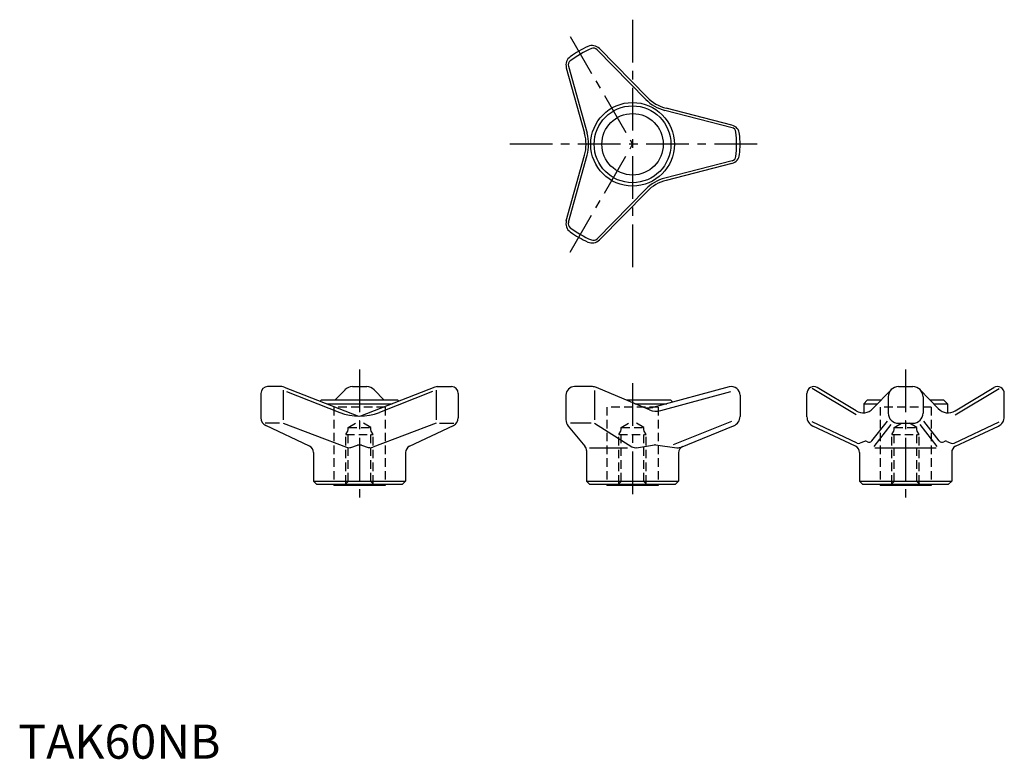
# Model space of a CAD drawing. Extents: x 0 to 289, y 0 to 216.
import ezdxf

# ---------------------------------------------------------------- set-up
doc = ezdxf.new("R2010")
doc.units = 0
doc.header["$LTSCALE"] = 10
doc.header["$MEASUREMENT"] = 0
doc.linetypes.add('CENTER', pattern=[2, 1.25, -0.25, 0.25, -0.25])
doc.linetypes.add('HIDDEN', pattern=[0.375, 0.25, -0.125])
doc.layers.get('0').update_dxf_attribs({"linetype": 'CONTINUOUS'})
doc.layers.add('1', color=1, linetype='CENTER')
doc.layers.add('2', color=2, linetype='HIDDEN')
doc.styles.add('Standard1', font='ARIAL.TTF')

msp = doc.modelspace()

# ---------------------------------------------------------------- linework, layer by layer
for p, q in [((170.29, 208.02), (184.24, 193.79)), ((169.61, 207.69), (183.87, 193.15)), ((160.59, 202.42), (165.93, 183.22)), ((161.21, 202.84), (166.68, 183.22)), ((209.12, 185.61), (189.82, 190.57)), ((209.17, 184.85), (189.45, 189.93)), ((160.59, 157.58), (165.93, 176.78)), ((161.21, 157.16), (166.68, 176.78)), ((209.17, 175.15), (189.45, 170.07)), ((209.12, 174.39), (189.82, 169.43)), ((169.61, 152.31), (183.87, 166.85)), ((170.29, 151.98), (184.24, 166.21)), ((71.08, 107), (71.08, 99.86)), ((77.21, 109), (73.08, 109)), ((77.58, 108), (77.58, 99.27)), ((77.93, 108.86), (99.74, 100.36)), ((78.58, 107.54), (94.19, 101.45)), ((92.78, 105), (95.74, 108.08)), ((97.9, 109), (102.1, 109)), ((122.07, 108.86), (100.26, 100.36)), ((107.22, 105), (104.26, 108.08)), ((121.42, 107.54), (105.81, 101.45)), ((122.42, 108), (122.42, 99.27)), ((122.79, 109), (126.92, 109)), ((128.92, 107), (128.92, 99.86)), ((168.27, 109), (162.98, 109)), ((168.87, 107.91), (168.87, 99.27)), ((184.96, 102.19), (169.44, 108.76)), ((208.35, 108.91), (185.96, 102.91)), ((208.74, 107.47), (188.2, 101.96)), ((231.08, 100.17), (231.08, 107)), ((245.48, 100.73), (232.58, 108.47)), ((245.48, 101.89), (234.11, 108.72)), ((250.42, 102.55), (255.74, 108.08)), ((257.9, 109), (262.1, 109)), ((269.58, 102.55), (264.26, 108.08)), ((274.52, 101.89), (285.89, 108.72)), ((274.52, 100.73), (287.42, 108.47)), ((288.92, 100.17), (288.92, 107)), ((88.5, 104.75), (88.75, 105)), ((111.25, 105), (88.75, 105)), ((90.41, 104), (109.59, 104)), ((111.5, 104.75), (111.25, 105)), ((160.48, 106.5), (160.48, 99.35)), ((191.25, 105), (178.32, 105)), ((180.68, 104), (190.01, 104)), ((191.78, 104.47), (191.25, 105)), ((211.5, 106.5), (211.5, 100.3)), ((247.75, 104), (248.75, 105)), ((247.75, 104), (251.81, 104)), ((247.75, 104), (247.75, 101.33)), ((252.78, 105), (248.75, 105)), ((254.9, 106), (254.9, 101.27)), ((265.1, 106), (265.1, 101.27)), ((271.25, 105), (267.22, 105)), ((268.19, 104), (272.25, 104)), ((272.25, 104), (271.25, 105)), ((272.25, 104), (272.25, 101.33)), ((76.58, 98.27), (72.36, 98.27)), ((77.58, 98.27), (96.14, 91.24)), ((122.42, 98.27), (103.86, 91.24)), ((123.42, 98.27), (127.64, 98.27)), ((167.87, 98.27), (161.79, 98.27)), ((168.87, 98.27), (179.78, 91.4)), ((191.97, 92), (209.06, 98.91)), ((245.81, 92.43), (232.58, 98.67)), ((250.12, 93.11), (254.66, 98.93)), ((257.9, 98.27), (262.1, 98.27)), ((269.88, 93.11), (265.34, 98.93)), ((274.19, 92.43), (287.42, 98.67)), ((85.35, 91.54), (72.51, 97.6)), ((114.65, 91.54), (127.49, 97.6)), ((161.17, 97.44), (166.04, 91.56)), ((194, 91.2), (209.62, 97.51)), ((245.35, 91.54), (232.8, 97.46)), ((250.77, 91.5), (255.75, 97.9)), ((269.23, 91.5), (264.25, 97.9)), ((274.65, 91.54), (287.2, 97.46)), ((247.91, 92.95), (246.62, 92.41)), ((272.09, 92.95), (273.38, 92.41)), ((86.5, 89.73), (86.5, 81.3)), ((97.44, 91.2), (99.41, 91.82)), ((100.59, 91.82), (102.56, 91.2)), ((113.5, 89.73), (113.5, 81.3)), ((166.5, 90.28), (166.5, 81.3)), ((178.54, 91), (167.41, 91)), ((181.16, 91.12), (186.43, 91.98)), ((186.74, 91.98), (192.97, 91.08)), ((193.5, 89.65), (193.5, 81.3)), ((246.5, 89.73), (246.5, 81.3)), ((268.99, 91), (251.01, 91)), ((273.5, 89.73), (273.5, 81.3)), ((86.5, 81.3), (113.5, 81.3)), ((86.5, 81.3), (87.5, 80.3)), ((113.5, 81.3), (112.5, 80.3)), ((166.5, 81.3), (167.5, 80.3)), ((166.5, 81.3), (193.5, 81.3)), ((193.5, 81.3), (192.5, 80.3)), ((246.5, 81.3), (273.5, 81.3)), ((246.5, 81.3), (247.5, 80.3)), ((273.5, 81.3), (272.5, 80.3)), ((112.5, 80.3), (87.5, 80.3)), ((92.5, 80.3), (92.5, 80)), ((107.5, 80), (92.5, 80)), ((107.5, 80.3), (107.5, 80)), ((192.5, 80.3), (167.5, 80.3)), ((172.5, 80.3), (172.5, 80)), ((187.5, 80.3), (172.5, 80.3)), ((187.5, 80), (172.5, 80)), ((187.5, 80.3), (187.5, 80)), ((272.5, 80.3), (247.5, 80.3)), ((252.5, 80.3), (252.5, 80)), ((267.5, 80), (252.5, 80)), ((267.5, 80.3), (267.5, 80))]:
    msp.add_line(p, q)
for radius in [12.25, 11.25, 9]:
    msp.add_circle((180, 180), radius)
for centre, radius, start, end in [((180, 180), 31.5, 114.563, 125.437), ((180, 180), 30.5, 113.2694, 126.7306), ((168.15, 205.92), 3, 44.4333, 114.563), ((168.54, 206.64), 1.5, 44.4333, 113.2694), ((163.48, 203.22), 3, 125.437, 195.5667), ((162.66, 203.24), 1.5, 126.7306, 195.5667), ((192.81, 202.19), 12, 224.4333, 255.5667), ((192.44, 201.55), 12, 224.4333, 255.5667), ((208.37, 182.7), 3, 5.437, 75.5667), ((208.8, 183.4), 1.5, 6.7306, 75.5667), ((154.37, 180), 12, 344.4333, 15.5667), ((155.12, 180), 12, 344.4333, 15.5667), ((180, 180), 30.5, 353.2694, 6.7306), ((180, 180), 31.5, 354.563, 5.437), ((208.37, 177.3), 3, 284.4333, 354.563), ((208.8, 176.6), 1.5, 284.4333, 353.2694), ((192.44, 158.45), 12, 104.4333, 135.5667), ((192.81, 157.81), 12, 104.4333, 135.5667), ((163.48, 156.78), 3, 164.4333, 234.563), ((162.66, 156.76), 1.5, 164.4333, 233.2694), ((180, 180), 31.5, 234.563, 245.437), ((180, 180), 30.5, 233.2694, 246.7306), ((168.15, 154.08), 3, 245.437, 315.5667), ((168.54, 153.36), 1.5, 246.7306, 315.5667), ((73.08, 107), 2, 90, 180), ((77.21, 107), 2, 68.7045, 90), ((97.9, 106), 3, 90, 136.1199), ((102.1, 106), 3, 43.8801, 90), ((122.79, 107), 2, 90, 111.2955), ((126.92, 107), 2, 0, 90), ((162.98, 106.5), 2.5, 90, 180), ((168.27, 106), 3, 67.0484, 90), ((209, 106.5), 2.5, 360, 105), ((233.08, 107), 2, 59.0529, 180.0001), ((257.9, 106), 3, 90, 180), ((262.1, 106), 3, 0, 90), ((286.92, 107), 2, 359.9999, 120.947), ((100, 116.36), 16, 248.7045, 291.2955), ((184.66, 107.74), 5, 247.0484, 285), ((186.91, 106.79), 5, 247.0484, 285), ((247.54, 105.33), 4, 239.0529, 316.1199), ((257.9, 101.27), 3, 180, 270), ((262.1, 101.27), 3, 270, 0), ((272.46, 105.33), 4, 223.8801, 300.9471), ((73.58, 99.86), 2.5, 180, 244.7515), ((126.42, 99.86), 2.5, 295.2485, 0), ((163.48, 99.35), 3, 180, 219.6383), ((208.5, 100.3), 3, 292, 0), ((234.08, 100.17), 3, 180, 244.7515), ((285.92, 100.17), 3, 295.2485, 0), ((246.23, 93.34), 1, 244.7515, 292.3759), ((248.29, 92.02), 1, 58.6245, 112.3759), ((249.34, 93.73), 1, 238.6245, 322.0759), ((270.66, 93.73), 1, 217.9241, 301.3755), ((271.71, 92.02), 1, 67.6241, 121.3755), ((273.77, 93.34), 1, 247.6241, 295.2485), ((84.5, 89.73), 2, 0, 64.7515), ((96.84, 93.11), 2, 249.2497, 287.2511), ((100, 89.91), 2, 72.7489, 107.2511), ((103.16, 93.11), 2, 252.7489, 290.7503), ((115.5, 89.73), 2, 115.2485, 180), ((164.5, 90.28), 2, 0, 39.6383), ((180.84, 93.1), 2, 237.7901, 279.2114), ((186.59, 90.99), 1, 81.7713, 99.2114), ((193.25, 93.06), 2, 261.7713, 292), ((195.5, 89.65), 2, 112, 180), ((244.5, 89.73), 2, 0, 64.7515), ((275.5, 89.73), 2, 115.2485, 180)]:
    msp.add_arc(centre, radius, start, end)
at = {"layer": '1'}
for p, q in [((180, 216.5), (180, 143.5)), ((161.75, 211.61), (180, 180)), ((216.5, 180), (143.5, 180)), ((161.75, 148.39), (180, 180)), ((100, 114), (100, 75)), ((260, 114), (260, 75)), ((180, 110), (180, 75))]:
    msp.add_line(p, q, dxfattribs=at)
at = {"layer": '2'}
for p, q in [((107.5, 103), (92.5, 103)), ((92.5, 103), (92.5, 80.3)), ((107.5, 103), (107.5, 80.3)), ((172.5, 103), (172.5, 80.3)), ((187.5, 103), (172.5, 103)), ((187.5, 103), (187.5, 80.3)), ((267.5, 103), (252.5, 103)), ((252.5, 103), (252.5, 80.3)), ((267.5, 103), (267.5, 80.3)), ((96.68, 97), (100, 99)), ((103.32, 97), (100, 99)), ((176.68, 97), (180, 99)), ((183.32, 97), (180, 99)), ((256.68, 97), (260, 99)), ((263.32, 97), (260, 99)), ((96, 95), (96.68, 96.17)), ((96.68, 81.2), (96.68, 97)), ((96.68, 97), (103.32, 97)), ((103.32, 81.2), (103.32, 97)), ((104, 95), (103.32, 96.17)), ((176, 95), (176.68, 96.17)), ((176.68, 97), (183.32, 97)), ((176.68, 81.2), (176.68, 97)), ((183.32, 81.2), (183.32, 97)), ((184, 95), (183.32, 96.17)), ((256, 95), (256.68, 96.17)), ((256.68, 81.2), (256.68, 97)), ((256.68, 97), (263.32, 97)), ((263.32, 81.2), (263.32, 97)), ((264, 95), (263.32, 96.17)), ((96, 80.52), (96, 95)), ((96, 95), (104, 95)), ((104, 80.52), (104, 95)), ((176, 95), (184, 95)), ((176, 80.52), (176, 95)), ((184, 80.52), (184, 95)), ((256, 80.52), (256, 95)), ((256, 95), (264, 95)), ((264, 80.52), (264, 95)), ((96.68, 81.2), (95.48, 80)), ((103.32, 81.2), (96.68, 81.2)), ((103.32, 81.2), (104.52, 80)), ((176.68, 81.2), (175.48, 80)), ((183.32, 81.2), (176.68, 81.2)), ((183.32, 81.2), (184.52, 80)), ((256.68, 81.2), (255.48, 80)), ((263.32, 81.2), (256.68, 81.2)), ((263.32, 81.2), (264.52, 80))]:
    msp.add_line(p, q, dxfattribs=at)

# ---------------------------------------------------------------- texts
at = {"color": 3, "style": 'Standard1'}
msp.add_text('TAK60NB', height=10, dxfattribs=at).set_placement((0, 0))

doc.saveas('drawing.dxf')
